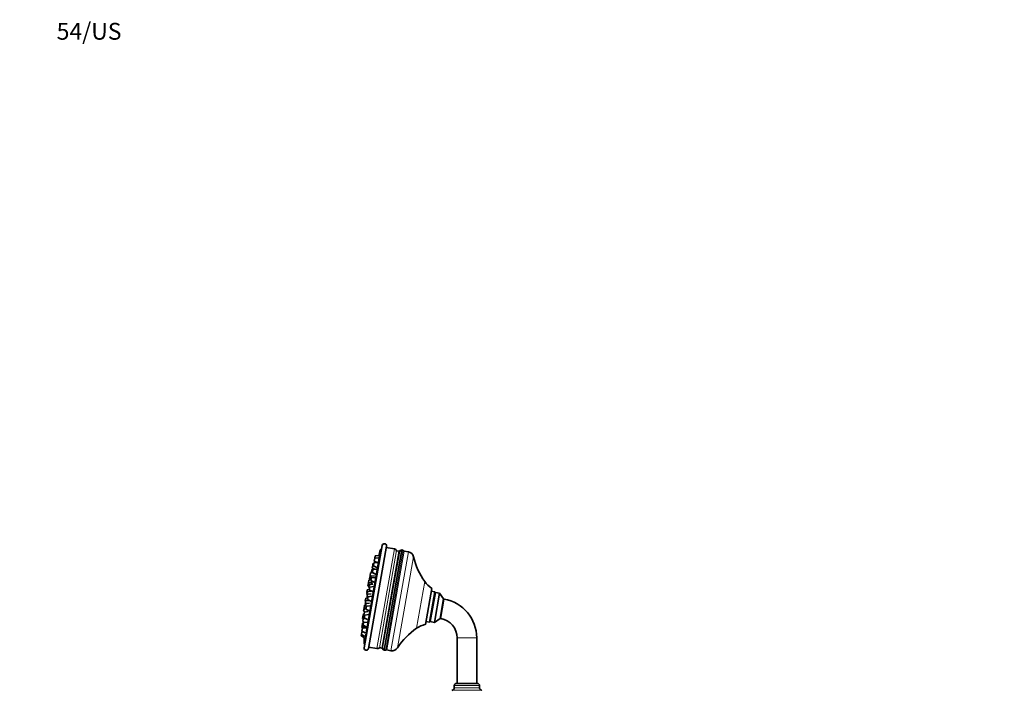
# Model space of a CAD drawing. Units: millimetres. Extents: x 0 to 1478, y 0 to 1758.
# Drawn here: x 0 to 701, y 1280 to 1758 of the extents above; entities that cross this region are included whole.
import ezdxf
from ezdxf import colors
from ezdxf.entities.mleader import LeaderData, LeaderLine
from ezdxf.math import Vec2, Vec3

# ---------------------------------------------------------------- set-up
doc = ezdxf.new("R2010")
doc.units = ezdxf.units.MM
doc.layers.add('DV7_Défaut', color=7, linetype='Continuous')
doc.layers.add('Défaut', color=7, linetype='Continuous')

# ---------------------------------------------------------------- blocks, each defined once
blk = doc.blocks.new('_DOT')
at = {"color": 0}
blk.add_line((0, 0), (-1, 0), dxfattribs=at)
at = {"color": 0, "const_width": 0.333}
blk.add_lwpolyline([(-0.1665, 0, 1), (0.1665, 0, 1)], format="xyb", close=True, dxfattribs=at)
blk = doc.blocks.new('SE6')
at = {"layer": 'DV7_Défaut', "color": 7, "linetype": 'Continuous', "lineweight": 35}
for p, q in [((258.11, 1383.62), (245.26, 1310.74)), ((261.07, 1383.1), (248.22, 1310.22)), ((266.81, 1381.07), (260.89, 1382.11)), ((252.43, 1372.47), (252.78, 1374.44)), ((252.78, 1374.44), (253.08, 1376.16)), ((255.34, 1374.75), (252.78, 1374.44)), ((255.65, 1376.47), (253.08, 1376.16)), ((272.01, 1380.45), (259.41, 1308.97)), ((269.93, 1379.5), (268.35, 1379.78)), ((276.66, 1379.08), (273.7, 1379.6)), ((253.29, 1366.75), (250.73, 1366.44)), ((250.93, 1367.55), (251.27, 1369.51)), ((250.93, 1367.55), (252.65, 1366.67)), ((251.27, 1369.51), (251.46, 1370.58)), ((251.93, 1369.59), (251.27, 1369.51)), ((253.92, 1366.69), (251.36, 1366.38)), ((252.11, 1370.65), (251.46, 1370.58)), ((251.85, 1369.14), (252.19, 1371.11)), ((251.85, 1369.14), (254.15, 1367.97)), ((254.76, 1371.42), (252.19, 1371.11)), ((252.43, 1372.47), (254.55, 1371.39)), ((249, 1359.58), (249.34, 1361.55)), ((249.88, 1361.61), (249.34, 1361.55)), ((249.46, 1362.2), (249.81, 1364.17)), ((249.46, 1362.2), (250.43, 1361.71)), ((249.54, 1359.67), (249.89, 1361.64)), ((249.54, 1359.67), (250.13, 1359.38)), ((250.75, 1364.28), (249.81, 1364.17)), ((252.45, 1361.95), (249.89, 1361.64)), ((249.98, 1358.57), (250.33, 1360.54)), ((252.89, 1360.85), (250.33, 1360.54)), ((250.38, 1364.47), (250.73, 1366.44)), ((250.38, 1364.47), (252.69, 1363.3)), ((251.01, 1364.41), (251.36, 1366.38)), ((251.01, 1364.41), (253.32, 1363.24)), ((247.89, 1355.05), (248.24, 1357.02)), ((247.89, 1355.05), (248.17, 1354.91)), ((248.15, 1354.79), (248.5, 1356.75)), ((248.15, 1354.79), (248.63, 1354.54)), ((248.24, 1357.02), (248.57, 1358.9)), ((250.8, 1357.33), (248.24, 1357.02)), ((248.47, 1353.63), (248.82, 1355.6)), ((248.47, 1353.63), (249.06, 1353.34)), ((251.06, 1357.06), (248.5, 1356.75)), ((249.99, 1359.07), (248.57, 1358.9)), ((251.38, 1355.91), (248.82, 1355.6)), ((248.82, 1352), (249.17, 1353.97)), ((249, 1359.58), (250.07, 1359.04)), ((251.73, 1354.28), (249.17, 1353.97)), ((249.98, 1358.57), (252.29, 1357.4)), ((293.34, 1353.04), (288.82, 1327.43)), ((245.95, 1344.04), (246.3, 1346.01)), ((247.8, 1346.19), (246.3, 1346.01)), ((247.02, 1350.13), (247.37, 1352.1)), ((247.02, 1350.13), (247.3, 1349.98)), ((247.07, 1348.65), (247.42, 1350.62)), ((247.07, 1348.65), (247.55, 1348.41)), ((247.29, 1346.94), (247.64, 1348.91)), ((247.29, 1346.94), (247.88, 1346.64)), ((248.87, 1352.28), (247.37, 1352.1)), ((249.98, 1350.93), (247.42, 1350.62)), ((247.61, 1345.1), (247.96, 1347.07)), ((250.2, 1349.22), (247.64, 1348.91)), ((250.52, 1347.38), (247.96, 1347.07)), ((248.82, 1352), (251.13, 1350.83)), ((295.45, 1350.63), (291.63, 1328.97)), ((295.86, 1350.05), (292.21, 1329.37)), ((292.21, 1329.37), (295.86, 1350.05)), ((295.45, 1350.63), (292.99, 1351.07)), ((295.16, 1328.85), (298.81, 1349.53)), ((295.86, 1350.05), (295.45, 1350.63)), ((298.81, 1349.53), (295.86, 1350.05)), ((301.65, 1345.48), (298.81, 1349.53)), ((244.75, 1337.23), (245.08, 1339.12)), ((244.95, 1336.65), (245.3, 1338.62)), ((245.08, 1339.12), (245.43, 1341.08)), ((245.08, 1339.12), (245.91, 1338.69)), ((246.49, 1338.76), (245.3, 1338.62)), ((246.28, 1341.19), (245.43, 1341.08)), ((245.94, 1342.24), (246.29, 1344.21)), ((245.94, 1342.24), (246.42, 1341.99)), ((245.95, 1344.04), (246.23, 1343.9)), ((246.11, 1340.24), (246.46, 1342.21)), ((246.11, 1340.24), (246.7, 1339.95)), ((248.78, 1344.51), (246.29, 1344.21)), ((246.41, 1338.31), (246.76, 1340.28)), ((249.02, 1342.52), (246.46, 1342.21)), ((249.32, 1340.59), (246.76, 1340.28)), ((247.61, 1345.1), (249.91, 1343.93)), ((299.22, 1331.69), (301.65, 1345.48)), ((302.16, 1345.39), (301.65, 1345.48)), ((244.05, 1331.52), (244.28, 1332.86)), ((244.28, 1332.86), (244.63, 1334.83)), ((244.28, 1332.86), (245.35, 1332.32)), ((245.17, 1334.89), (244.63, 1334.83)), ((244.75, 1337.23), (245.03, 1337.09)), ((244.95, 1336.65), (245.8, 1336.22)), ((245.05, 1334.2), (245.4, 1336.17)), ((245.05, 1334.2), (245.63, 1333.91)), ((245.31, 1332.06), (245.66, 1334.02)), ((245.31, 1332.06), (247.61, 1330.89)), ((247.96, 1336.48), (245.4, 1336.17)), ((248.22, 1334.33), (245.66, 1334.02)), ((246.41, 1338.31), (248.71, 1337.14)), ((295.16, 1328.85), (299.22, 1331.69)), ((299.22, 1331.69), (299.73, 1331.6)), ((243.47, 1325.27), (243.66, 1326.33)), ((243.47, 1325.27), (244.59, 1324.71)), ((243.65, 1322.67), (244, 1324.64)), ((243.66, 1326.33), (244.01, 1328.3)), ((243.66, 1326.33), (245.96, 1325.17)), ((246.56, 1324.95), (244, 1324.64)), ((244.66, 1328.38), (244.01, 1328.3)), ((244.05, 1331.52), (244.53, 1331.27)), ((244.2, 1329.41), (244.55, 1331.38)), ((244.2, 1329.41), (245.44, 1328.79)), ((244.37, 1326.73), (244.72, 1328.7)), ((244.37, 1326.73), (246.67, 1325.56)), ((246.24, 1331.58), (244.55, 1331.38)), ((247.28, 1329.01), (244.72, 1328.7)), ((289.17, 1329.4), (291.63, 1328.97)), ((291.63, 1328.97), (292.21, 1329.37)), ((292.21, 1329.37), (295.16, 1328.85)), ((243.05, 1319.26), (243.2, 1320.12)), ((243.05, 1319.26), (245.31, 1318.11)), ((243.2, 1320.12), (243.55, 1322.09)), ((243.2, 1320.12), (245.51, 1318.95)), ((244.55, 1322.21), (243.55, 1322.09)), ((243.65, 1322.67), (245.96, 1321.5)), ((311.29, 1317.81), (311.29, 1285.35)), ((325.29, 1285.35), (325.29, 1317.81)), ((248.39, 1311.21), (254.31, 1310.16)), ((256.2, 1310.85), (257.77, 1310.57)), ((261.28, 1309.19), (264.24, 1308.67)), ((309.29, 1283.85), (309.29, 1282.35)), ((325.79, 1285.35), (310.79, 1285.35)), ((327.29, 1282.35), (327.29, 1283.85)), ((307.98, 1280.47), (307.52, 1280.3)), ((329.07, 1280.3), (328.61, 1280.47))]:
    blk.add_line(p, q, dxfattribs=at)
at = {"layer": 'DV7_Défaut', "color": 7, "linetype": 'Continuous', "lineweight": 18}
for p, q in [((266.81, 1381.07), (254.31, 1310.16)), ((256.69, 1380.08), (245.14, 1314.56)), ((256.13, 1310.78), (268.31, 1379.87)), ((257.77, 1310.57), (269.93, 1379.5)), ((270.48, 1379.62), (258.25, 1310.27)), ((260.55, 1309.1), (273.04, 1379.93)), ((273.7, 1379.6), (261.28, 1309.19)), ((276.66, 1379.08), (264.24, 1308.67)), ((280.42, 1375.49), (269.01, 1310.75)), ((288.34, 1357.87), (282.47, 1324.6)), ((302.16, 1345.39), (299.73, 1331.6)), ((325.29, 1317.81), (311.29, 1317.81)), ((327.29, 1283.85), (309.29, 1283.85)), ((328.61, 1280.47), (307.98, 1280.47)), ((327.29, 1282.35), (309.29, 1282.35))]:
    blk.add_line(p, q, dxfattribs=at)
at = {"layer": 'DV7_Défaut', "color": 7, "linetype": 'Continuous', "lineweight": 35}
for centre, radius, start, end in [((258.6, 1379.47), 2, 116.8699, 162.37185), ((259.59, 1383.36), 1.5, 350, 170), ((266.46, 1379.1), 2, 22.57897, 80), ((495.52, 1304.19), 250.6, 162.37185, 163.23795), ((269.47, 1380.35), 1.25, 202.57897, 206.8699), ((269.47, 1376.9), 2.65, 71.83862, 80), ((269.47, 1380.35), 1.25, 311.57852, 324.34578), ((272.11, 1378.45), 2, 92.69765, 144.34578), ((271.66, 1378.48), 2, 46.57709, 80), ((273.92, 1380.87), 1.29, 226.57709, 260), ((275.84, 1374.46), 4.7, 12.6862, 80), ((327.66, 1386.12), 48.42, 192.6862, 215.69532), ((495.52, 1304.19), 250.6, 164.39607, 164.4568), ((304.15, 1369.23), 19.48, 215.69532, 236.26285), ((255.13, 1346.57), 7.48, 178.5818, 183.05816), ((297.29, 1317.81), 28, 0, 80), ((293.45, 1308.51), 19.48, 103.73715, 124.30468), ((297.29, 1317.81), 14, 0, 80), ((495.52, 1304.19), 250.6, 176.81479, 177.62815), ((309.76, 1284.61), 48.42, 124.30468, 147.3138), ((247.14, 1314.47), 2, 177.62815, 223.1301), ((246.74, 1310.48), 1.5, 170, 350), ((254.66, 1312.13), 2, 260, 317.42103), ((257.05, 1309.93), 1.25, 133.1301, 137.42103), ((265.05, 1313.29), 4.7, 260, 327.3138), ((258.23, 1313.17), 2.65, 260, 268.16138), ((257.05, 1309.93), 1.25, 15.65422, 28.42148), ((260.18, 1310.81), 2, 195.65422, 247.30235), ((259.75, 1310.93), 2, 260, 293.42291), ((261.06, 1307.92), 1.29, 80, 113.42291), ((310.79, 1283.85), 1.5, 90, 180), ((325.79, 1283.85), 1.5, 0, 90), ((307.29, 1282.35), 2, 290, 0), ((329.29, 1282.35), 2, 180, 250)]:
    blk.add_arc(centre, radius, start, end, dxfattribs=at)

msp = doc.modelspace()

# ---------------------------------------------------------------- block references
at = {"layer": 'Défaut'}
msp.add_blockref('SE6', (0, 0), dxfattribs=at)

# ---------------------------------------------------------------- leaders
at = {"layer": 'Défaut', "color": 7, "linetype": 'Continuous', "lineweight": 18}
ml = msp.add_multileader_mtext('Standard', dxfattribs=at)
ml.set_content('{\\pxsm0.9;\\fSolid Edge ISO|b1||i0||c0|p34;\\W1.;21/01/2020\\P}', color=256)
ml.set_leader_properties()
ml.set_arrow_properties(name='DOT')
ml.build(insert=Vec2(0, 0))
ml.multileader.update_dxf_attribs({"leader_type": 0, "dogleg_length": 0, "arrow_head_size": 12})
ctx = ml.context
ctx.base_point, ctx.char_height, ctx.arrow_head_size, ctx.landing_gap_size = Vec3(1390.41, 1750.71), 12, 12, 4.2
notes = []
notes.append((ctx, [(0, (0, 0, 0), (0, 0), (1, 0), 1, [])]))
ctx.mtext.insert = Vec3(1392.41, 1756.83)
ml = msp.add_multileader_mtext('Standard', dxfattribs=at)
ml.set_content('{\\pxsm0.9;\\fArial|b1||i0||c0|p34;\\W1.;54/US\\P}', color=256)
ml.set_leader_properties()
ml.set_arrow_properties(name='DOT')
ml.build(insert=Vec2(0, 0))
ml.multileader.update_dxf_attribs({"leader_type": 0, "dogleg_length": 0, "arrow_head_size": 12})
ctx = ml.context
ctx.base_point, ctx.char_height, ctx.arrow_head_size, ctx.landing_gap_size = Vec3(24.31, 1749.46), 12, 12, 4.2
notes.append((ctx, [(0, (0, 0, 0), (0, 0), (1, 0), 1, [])]))
ctx.mtext.insert = Vec3(26.31, 1755.57)
for ctx, leaders in notes:
    for number, flags, end, landing, length, lines in leaders:
        leader = LeaderData()
        leader.index, (leader.has_last_leader_line, leader.has_dogleg_vector, leader.attachment_direction) = number, flags
        leader.last_leader_point, leader.dogleg_vector, leader.dogleg_length = Vec3(end), Vec3(landing), length
        for number, points, colour, breaks in lines:
            line = LeaderLine()
            line.index, line.vertices, line.color, line.breaks = number, Vec3.list(points), colors.encode_raw_color(colour), breaks
            leader.lines.append(line)
        ctx.leaders.append(leader)

doc.saveas('drawing.dxf')
